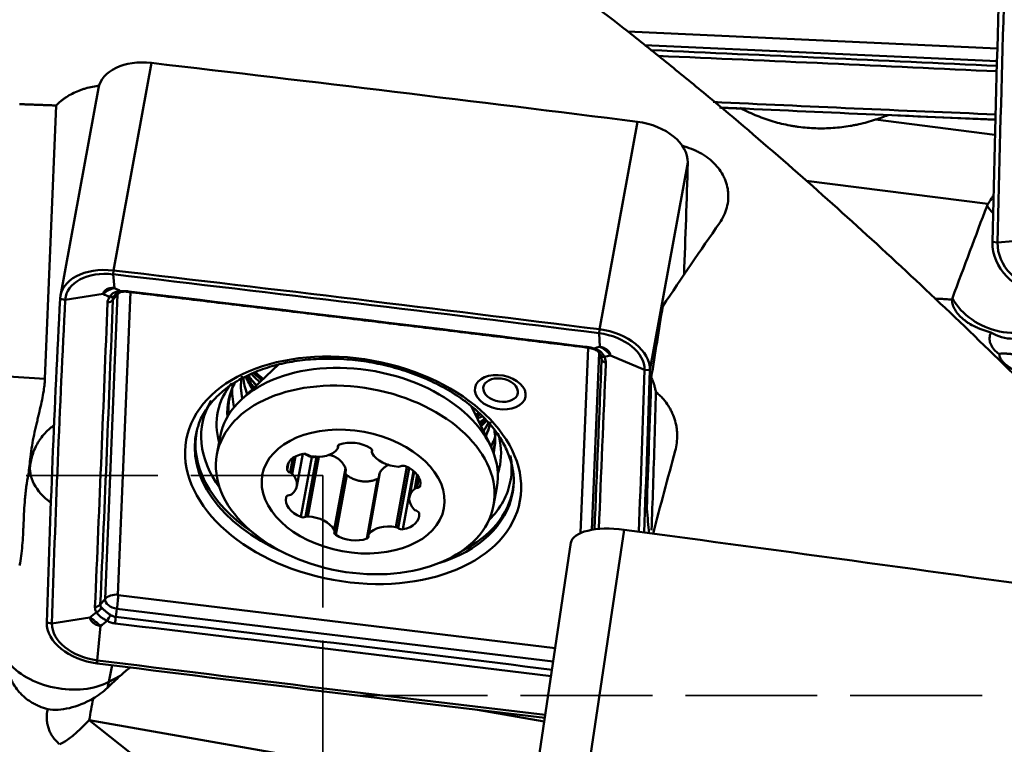
# Model space of a CAD drawing. Extents: x -35 to 122, y -51 to 80.
# Drawn here: x 18 to 41, y 10 to 26 of the extents above; entities that cross this region are included whole.
import ezdxf

# ---------------------------------------------------------------- set-up
doc = ezdxf.new("R2010")
doc.units = 0
doc.linetypes.add('DASH', pattern=[3.75, 3, -0.75])
doc.layers.add('1', color=4, linetype='Continuous', lineweight=50)
doc.layers.add('SK3', color=1, linetype='DASH', lineweight=35)

msp = doc.modelspace()

# ---------------------------------------------------------------- linework, layer by layer
at = {"layer": '1'}
for p, q in [((31.93, 26.1), (40.348, 25.718)), ((40.339, 25.426), (32.322, 25.789)), ((21.1, 25.388), (20.236, 20.669)), ((19.895, 24.812), (19.031, 20.093)), ((18.934, 24.42), (18.678, 18.208)), ((32.157, 24.05), (31.293, 19.33)), ((37.575, 24.098), (40.293, 23.754)), ((40.302, 24.092), (38.08, 24.193)), ((33.305, 23.121), (32.44, 18.402)), ((40.133, 22.181), (36, 22.705)), ((40.351, 21.304), (40.234, 21.319)), ((40.351, 21.304), (41.216, 21.376)), ((20.231, 20.581), (20.236, 20.669)), ((20.231, 20.581), (20.258, 20.269)), ((20.622, 20.175), (20.338, 13.293)), ((19.14, 20.002), (19.023, 20.026)), ((19.14, 20.002), (20.004, 20.135)), ((20.046, 13.197), (20.331, 20.123)), ((20.331, 20.123), (20.223, 20)), ((31.287, 19.242), (31.293, 19.33)), ((31.287, 19.242), (31.302, 18.932)), ((30.864, 14.699), (31.038, 18.913)), ((30.985, 18.921), (30.985, 18.921)), ((31.285, 18.796), (31.12, 14.771)), ((31.285, 18.796), (31.344, 18.653)), ((32.32, 18.406), (31.542, 18.738)), ((23.99, 18.528), (23.14, 17.725)), ((23.955, 18.521), (23.949, 18.489)), ((32.32, 18.406), (32.44, 18.402)), ((17.842, 18.254), (18.678, 18.208)), ((28.812, 16.686), (28.381, 17.574)), ((22.664, 16.886), (22.59, 16.482)), ((25.35, 16.693), (25.342, 16.65)), ((25.344, 16.628), (25.357, 16.7)), ((26.12, 16.582), (26.113, 16.546)), ((26.12, 16.577), (26.116, 16.556)), ((18.34, 16.239), (18.348, 16.43)), ((24.316, 16.403), (24.256, 16.074)), ((24.379, 16.442), (24.306, 16.044)), ((24.408, 15.76), (24.543, 16.497)), ((24.747, 16.425), (24.498, 15.064)), ((24.854, 16.433), (24.603, 15.065)), ((24.909, 16.432), (24.66, 15.076)), ((18.303, 16.033), (18.34, 16.239)), ((24.217, 16.291), (24.188, 16.136)), ((25.517, 16.169), (25.26, 14.768)), ((26.913, 16.204), (26.662, 14.834)), ((26.968, 16.175), (26.718, 14.809)), ((25.266, 14.736), (25.521, 16.125)), ((25.545, 16.015), (25.296, 14.655)), ((26.248, 15.93), (25.999, 14.569)), ((26.291, 16.049), (26.035, 14.655)), ((26.3, 16.074), (26.044, 14.673)), ((27.065, 16.108), (26.822, 14.783)), ((27.077, 16.098), (26.972, 15.523)), ((27.15, 16.021), (27.092, 15.707)), ((27.188, 15.959), (27.145, 15.724)), ((28.886, 15.329), (28.96, 15.732)), ((31.857, 14.773), (30.993, 8.986)), ((30.646, 14.479), (29.782, 8.691)), ((20.347, 13.286), (30.288, 12.083)), ((20.046, 13.197), (19.938, 13.074)), ((18.837, 12.639), (19.702, 12.779)), ((20.316, 12.978), (20.289, 12.79)), ((30.242, 11.777), (20.316, 12.978)), ((18.837, 12.639), (18.72, 12.662)), ((19.87, 11.803), (19.942, 12.585)), ((19.87, 11.803), (19.868, 11.733)), ((20.135, 11.315), (20.204, 11.691)), ((20.391, 11.451), (20.135, 11.315)), ((28.516, 10.677), (30.038, 10.41)), ((29.396, 8.739), (19.685, 10.443)), ((19.685, 10.443), (22.302, 8.368))]:
    msp.add_line(p, q, dxfattribs=at)
for centre, major_axis, ratio, start_param, end_param in [((832.643, -40.226), (-762.224, 242.931), 0.894207, 0.243267, 0.257223), ((832.642, -40.232), (-762.109, 242.894), 0.894207, 0.243267, 0.257223), ((21.076, 24.596), (1.18, -0.216), 0.656469, 1.670076, 3.141582), ((4.924, -502.935), (786.904, -144.162), 0.656469, 1.65612, 1.670076), ((57.857, 816.746), (-551.31, 579.539), 0.982242, 2.341938, 2.350051), ((57.859, 816.748), (-551.393, 579.626), 0.982242, 2.342125, 2.350048), ((36.286, 27.871), (2.757, -2.898), 0.982242, 5.845122, 5.921896), ((32.116, 23.259), (1.18, -0.216), 0.656469, 0.099279, 1.65612), ((-759.104, 115.371), (786.904, -144.162), 0.656469, 0.094454, 0.099279), ((41.277, 21.994), (-1.179, 0.084), 0.415576, 6.067276, 6.158722), ((36.13, 6.495), (-8.379, -25.178), 0.055077, 4.060434, 4.163004), ((41.337, 22.832), (-1.429, 0.455), 0.894207, 0.879358, 1.027573), ((35.421, 0), (-18.84, -37.599), 0.292181, 4.248535, 4.307989), ((41.423, 21.227), (-1.143, 0.364), 0.894207, 0.257223, 1.814063), ((41.421, 21.221), (-1.029, 0.328), 0.894207, 0.257223, 1.814063), ((20.211, 19.877), (-1.18, 0.216), 0.656469, 4.811668, 6.368509), ((20.21, 19.867), (-1.062, 0.195), 0.656469, 4.811668, 6.368509), ((4.059, -507.654), (-786.904, 144.162), 0.656469, 4.797712, 4.811668), ((4.057, -507.663), (-786.786, 144.14), 0.656469, 4.797712, 4.811668), ((20.583, 19.996), (0.3, -0.012), 0.751142, 2.155209, 2.59974), ((20.428, 20.386), (-0.01, 0.2), 0.468944, 2.7417, 3.152274), ((20.611, 20.379), (-0.024, -0.199), 0.066436, 5.931359, 6.27521), ((811.129, -79.588), (-786.904, 144.162), 0.656469, 0.085323, 0.099279), ((811.128, -79.598), (-786.786, 144.14), 0.656469, 0.085323, 0.099279), ((20.055, 20.084), (-0.2, 0.008), 0.753054, 1.829787, 2.597742), ((20.102, 20.213), (-0.165, 0.112), 0.60382, 2.217936, 3.013003), ((20.609, 20.089), (-0.276, 0.051), 0.656469, 6.163822, 6.375487), ((40.576, 19.883), (-1.267, 0.09), 0.415576, 6.162422, 6.22707), ((40.627, 20.606), (1.429, -0.455), 0.894207, 3.918381, 5.748032), ((32.803, 0), (-4.492, -37.999), 0.073151, 4.171266, 4.220748), ((31.252, 18.54), (-1.18, 0.216), 0.656469, 3.240872, 4.797712), ((31.25, 18.531), (-1.062, 0.195), 0.656469, 3.240872, 4.797712), ((40.962, 20.284), (-0.89, -0.924), 0.80242, 0.158288, 1.160744), ((31.009, 19.12), (-0.024, -0.199), 0.072621, 5.93155, 6.26347), ((31.194, 19.082), (-0.056, -0.192), 0.343711, 6.280418, 6.657683), ((25.812, 16.309), (-3.148, 0.577), 0.656469, 3.14161, 6.283104), ((31.502, 18.832), (-0.181, -0.085), 0.547279, 6.263942, 7.059008), ((31.535, 18.694), (-0.2, 0.009), 0.753254, 0.332071, 1.100026), ((-759.97, 110.643), (-786.786, 144.14), 0.656469, 3.233906, 3.240872), ((-759.969, 110.652), (-786.904, 144.162), 0.656469, 3.233885, 3.240872), ((25.986, 17.745), (-2.828, 0.518), 0.656469, 0.000017, 0.268623), ((25.986, 17.745), (2.829, -0.518), 0.656469, 3.159085, 3.410608), ((26.039, 18.038), (2.828, -0.518), 0.656469, 3.307918, 3.508685), ((26.137, 18.57), (-3.012, 0.552), 0.656469, 0.423641, 0.567467), ((26.15, 18.641), (-3.026, 0.554), 0.656469, 0.451326, 0.588477), ((26.261, 19.25), (-3.507, 0.642), 0.656469, 0.716006, 0.791895), ((26.297, 19.447), (-3.598, 0.659), 0.656469, 0.752036, 0.838429), ((26.31, 19.517), (-3.603, 0.66), 0.656469, 0.772652, 0.852174), ((29.045, 17.948), (0.392, -0.072), 0.656469, 1.663099, 6.283185), ((29.045, 17.948), (0.392, -0.072), 0.656469, 1.221507, 1.663096), ((29.045, 17.948), (0.392, -0.072), 0.656469, 0, 1.221508), ((37.719, 178.673), (-6.288, -189.137), 0.000881, 0.527613, 0.558056), ((25.82, 16.841), (3.213, -0.589), 0.656469, 2.800354, 3.450664), ((25.875, 17.141), (3.026, -0.554), 0.656469, 2.940548, 3.317343), ((25.962, 17.614), (3.003, -0.55), 0.656469, 3.200515, 3.440257), ((25.875, 17.141), (3.026, -0.554), 0.656469, 2.909721, 2.940548), ((25.764, 16.533), (3.507, -0.642), 0.656469, 2.898136, 3.754613), ((25.888, 17.213), (3.012, -0.552), 0.656469, 3.123349, 3.328633), ((26.31, 19.517), (-3.603, 0.66), 0.656469, 2.334515, 2.371036), ((26.297, 19.447), (-3.598, 0.659), 0.656469, 2.348554, 2.391358), ((26.15, 18.641), (-3.026, 0.554), 0.656469, 2.614019, 2.687944), ((25.715, 16.266), (3.603, -0.66), 0.656469, 3.095958, 4.368598), ((25.728, 16.336), (3.598, -0.659), 0.656469, 3.110783, 4.125321), ((25.715, 16.266), (3.603, -0.66), 0.656469, 3.044711, 3.095958), ((26.137, 18.57), (-3.012, 0.552), 0.656469, 2.636108, 2.714451), ((26.039, 18.038), (2.828, -0.518), 0.656469, 5.994667, 6.114047), ((25.986, 17.745), (-2.828, 0.518), 0.656469, 2.961263, 3.141511), ((25.986, 17.745), (2.829, -0.518), 0.656469, 6.102463, 6.265138), ((25.875, 17.141), (3.026, -0.554), 0.656469, 0.209424, 0.227684), ((25.962, 17.614), (3.003, -0.55), 0.656469, 6.072519, 6.242362), ((25.875, 17.141), (3.026, -0.554), 0.656469, 0, 0.209424), ((25.82, 16.841), (3.213, -0.589), 0.656469, 0, 0.332241), ((24.798, 16.835), (0.591, -0.108), 0.656469, 4.696024, 5.960554), ((25.434, 16.655), (0.0938, -0.0172), 0.656469, 2.295363, 3.495693), ((25.25, 16.645), (0.0938, -0.0172), 0.656469, 5.960554, 6.637286), ((25.719, 16.35), (0.591, -0.108), 0.656469, 1.030833, 2.295363), ((26.026, 16.584), (0.0938, -0.0172), 0.656469, 6.113687, 7.314018), ((25.888, 17.213), (3.012, -0.552), 0.656469, 6.223807, 6.270145), ((25.875, 17.141), (3.026, -0.554), 0.656469, 6.246191, 6.283185), ((25.888, 17.213), (3.012, -0.552), 0.656469, 6.270145, 6.283185), ((25.888, 17.213), (3.012, -0.552), 0.656469, 0, 0.015234), ((18.086, 15.984), (-0.362, -2.985), 0.069493, 1.595844, 1.729162), ((24.782, 16.107), (0.591, -0.108), 0.656469, 2.07803, 3.34256), ((24.593, 16.437), (0.0938, -0.0172), 0.656469, 0.877699, 2.07803), ((24.73, 16.51), (0.0938, -0.0172), 0.656469, 4.019292, 4.696024), ((26.207, 16.529), (0.0938, -0.0172), 0.656469, 2.972095, 3.648827), ((26.671, 16.608), (0.591, -0.108), 0.656469, 3.648827, 4.913357), ((25.764, 16.533), (3.507, -0.642), 0.656469, 0, 0.242116), ((32.157, 0), (-8.734, -37.993), 0.081201, 4.279859, 4.334291), ((19.823, 16.014), (-1.475, 0.27), 0.656469, 0.000026, 0.944671), ((24.283, 16.132), (0.0938, -0.0172), 0.656469, 3.34256, 4.542891), ((26.711, 16.27), (0.0938, -0.0172), 0.656469, 4.913357, 5.590088), ((26.841, 16.165), (0.0938, -0.0172), 0.656469, 1.248165, 2.448496), ((26.627, 15.884), (0.591, -0.108), 0.656469, 6.26682, 7.53135), ((25.82, 16.841), (3.213, -0.589), 0.656469, 6.185617, 6.283185), ((24.229, 16.016), (0.0938, -0.0172), 0.656469, 0.724566, 1.401298), ((23.817, 15.868), (0.591, -0.108), 0.656469, 5.743222, 7.007752), ((27.563, 15.414), (0.591, -0.108), 0.656469, 2.601629, 3.866159), ((27.167, 15.66), (0.0938, -0.0172), 0.656469, 1.924897, 2.601629), ((27.123, 15.788), (0.0938, -0.0172), 0.656469, 5.06649, 6.26682), ((25.764, 16.533), (3.507, -0.642), 0.656469, 5.85516, 6.283185), ((25.715, 16.266), (3.603, -0.66), 0.656469, 0, 0.035262), ((25.728, 16.336), (3.598, -0.659), 0.656469, 0, 0.033887), ((24.753, 15.398), (0.591, -0.108), 0.656469, 3.125228, 4.389758), ((24.256, 15.495), (0.0938, -0.0172), 0.656469, 1.924897, 3.125228), ((24.213, 15.622), (0.0938, -0.0172), 0.656469, 5.06649, 5.743222), ((25.715, 16.266), (3.603, -0.66), 0.656469, 5.382154, 6.283185), ((25.728, 16.336), (3.598, -0.659), 0.656469, 5.571141, 6.283185), ((27.151, 15.266), (0.0938, -0.0172), 0.656469, 3.866159, 4.542891), ((31.203, 20.271), (-1.18, 6.522), 0.06096, 3.676644, 3.823747), ((24.538, 15.117), (0.0938, -0.0172), 0.656469, 4.389758, 5.590088), ((24.668, 15.012), (0.0938, -0.0172), 0.656469, 1.771764, 2.448496), ((24.709, 14.674), (0.591, -0.108), 0.656469, 0.507234, 1.771764), ((26.597, 15.175), (0.591, -0.108), 0.656469, 5.219623, 6.484153), ((27.097, 15.151), (0.0938, -0.0172), 0.656469, 0.200968, 1.401298), ((26.582, 14.447), (0.591, -0.108), 0.656469, 1.554431, 2.818961), ((26.65, 14.772), (0.0938, -0.0172), 0.656469, 0.877699, 1.554431), ((26.787, 14.845), (0.0938, -0.0172), 0.656469, 4.019292, 5.219623), ((31.833, 14.301), (1.187, -0.177), 0.391874, 1.608861, 3.14157), ((25.354, 14.699), (0.0938, -0.0172), 0.656469, 2.972095, 4.172425), ((25.172, 14.753), (0.0938, -0.0172), 0.656469, 6.113687, 6.790419), ((25.66, 14.932), (0.591, -0.108), 0.656469, 4.172425, 5.436955), ((25.945, 14.627), (0.0938, -0.0172), 0.656469, 5.436955, 6.637286), ((26.129, 14.637), (0.0938, -0.0172), 0.656469, 2.818961, 3.495693), ((15.681, -299.559), (791.219, -118.203), 0.391874, 1.594905, 1.608861), ((20.298, 13.071), (0.3, -0.012), 0.751142, 1.465276, 2.59974), ((20.306, 13.064), (0.036, 0.298), 0.069529, 4.430479, 5.564943), ((20.347, 13.292), (0.00873, -0.0016), 0.656469, 3.233894, 4.80469), ((19.77, 13.159), (-0.2, 0.009), 0.74922, 1.833765, 2.60172), ((19.807, 13.043), (-0.16, -0.121), 0.749108, 1.307482, 2.102548), ((20.324, 13.164), (-0.276, 0.051), 0.656469, 0.092301, 1.663098), ((20.115, 12.793), (-0.099, -0.174), 0.141882, 1.100053, 1.89512), ((20.296, 12.733), (-0.023, -0.199), 0.068588, 4.430254, 5.198209), ((19.909, 12.524), (-1.18, 0.216), 0.656469, 0.099279, 1.65612), ((19.907, 12.514), (-1.062, 0.195), 0.656469, 0.099279, 1.65612), ((19.113, 12.142), (1.475, -0.27), 0.656469, 3.773238, 5.590088), ((47.102, 538.718), (-786.904, 144.162), 0.656469, 1.65612, 1.668973), ((47.1, 538.708), (-786.786, 144.14), 0.656469, 1.65612, 1.668985), ((20.921, 10.861), (-1.328, -1.208), 0.44171, 4.546221, 4.709615), ((19.113, 12.142), (-0.703, 1.325), 0.580302, 3.646056, 3.774898), ((19.448, 11.602), (-1.091, -0.675), 0.576848, 0.573097, 1.512412), ((19.782, 11.061), (0.259, 1.477), 0.008573, 4.282228, 4.627691), ((19.782, 11.061), (0.932, 1.175), 0.22062, 3.522796, 4.341004)]:
    msp.add_ellipse(centre, major_axis=major_axis, ratio=ratio, start_param=start_param, end_param=end_param, dxfattribs=at)
for centre, major_axis in [((25.689, 16.125), (-3.796, 0.695)), ((25.738, 15.905), (-3.148, 0.577)), ((29.037, 17.901), (-0.574, 0.105)), ((25.69, 15.641), (-2.066, 0.378))]:
    msp.add_ellipse(centre, major_axis=major_axis, ratio=0.656469, dxfattribs=at)
for points, knots in [([(69.495, -12.513), (68.883, -11.892), (68.271, -11.266), (67.048, -10.006), (66.437, -9.371), (65.521, -8.411), (65.215, -8.09), (64.758, -7.606), (64.605, -7.445), (64.3, -7.121), (64.148, -6.959), (63.387, -6.149), (62.782, -5.499), (60.973, -3.542), (59.778, -2.231), (57.398, 0.397), (56.214, 1.714), (53.848, 4.345), (52.666, 5.659), (50.888, 7.622), (50.295, 8.275), (49.551, 9.089), (49.402, 9.252), (49.104, 9.576), (48.955, 9.739), (48.507, 10.225), (48.21, 10.548), (46.723, 12.152), (45.541, 13.408), (43.181, 15.857), (42.003, 17.051), (39.641, 19.368), (38.458, 20.492), (36.074, 22.662), (34.874, 23.709), (33.509, 24.839), (33.358, 24.964), (33.054, 25.212), (32.598, 25.582), (32.142, 25.944), (31.23, 26.658), (30.622, 27.119), (28.797, 28.463), (27.578, 29.302), (25.127, 30.868), (23.894, 31.595), (21.408, 32.935), (20.154, 33.548), (18.567, 34.242), (18.09, 34.444), (17.61, 34.639), (17.29, 34.767), (17.13, 34.83), (16.327, 35.141), (15.683, 35.374), (14.392, 35.81), (13.745, 36.013), (12.448, 36.389), (11.797, 36.562), (11.144, 36.721)], [0, 0, 0, 0, 0.03125, 0.03125, 0.0625, 0.0625, 0.078125, 0.078125, 0.085938, 0.085938, 0.09375, 0.09375, 0.125, 0.125, 0.1875, 0.1875, 0.25, 0.25, 0.3125, 0.3125, 0.34375, 0.34375, 0.351563, 0.351563, 0.359375, 0.359375, 0.375, 0.375, 0.4375, 0.4375, 0.5, 0.5, 0.5625, 0.5625, 0.625, 0.625, 0.632813, 0.632813, 0.640625, 0.65625, 0.65625, 0.6875, 0.6875, 0.75, 0.75, 0.8125, 0.8125, 0.875, 0.875, 0.890625, 0.898438, 0.898438, 0.90625, 0.90625, 0.9375, 0.9375, 0.96875, 0.96875, 1, 1, 1, 1]), ([(19.926, 24.873), (19.871, 24.867), (19.761, 24.85), (19.655, 24.824), (19.575, 24.801), (19.549, 24.792), (19.497, 24.775), (19.471, 24.765), (19.395, 24.735), (19.298, 24.691), (19.208, 24.639), (19.144, 24.596), (19.123, 24.582), (19.081, 24.551), (19.061, 24.536), (19.003, 24.488), (18.967, 24.455), (18.934, 24.42)], [0, 0, 0, 0, 0.140247, 0.283539, 0.283539, 0.355185, 0.355185, 0.426831, 0.426831, 0.570124, 0.713416, 0.713416, 0.785062, 0.785062, 0.856708, 0.856708, 1, 1, 1, 1]), ([(34.522, 24.35), (34.639, 24.289), (34.758, 24.234), (35, 24.136), (35.123, 24.093), (35.374, 24.019), (35.501, 23.989), (35.663, 23.959), (35.695, 23.953), (35.761, 23.943), (35.858, 23.928), (35.956, 23.918), (36.152, 23.902), (36.413, 23.894), (36.674, 23.912), (36.87, 23.936), (36.935, 23.945), (37.033, 23.962), (37.065, 23.968), (37.13, 23.98), (37.162, 23.987), (37.323, 24.023), (37.45, 24.058), (37.575, 24.098)], [0, 0, 0, 0, 0.125, 0.125, 0.25, 0.25, 0.375, 0.375, 0.40625, 0.40625, 0.4375, 0.5, 0.5, 0.625, 0.75, 0.75, 0.8125, 0.8125, 0.84375, 0.84375, 0.875, 0.875, 1, 1, 1, 1]), ([(34.025, 21.745), (34.063, 21.8), (34.097, 21.858), (34.153, 21.978), (34.175, 22.039), (34.208, 22.163), (34.219, 22.225), (34.224, 22.305), (34.225, 22.32), (34.226, 22.352), (34.226, 22.4), (34.222, 22.447), (34.211, 22.541), (34.197, 22.602), (34.172, 22.678), (34.167, 22.693), (34.156, 22.723), (34.15, 22.738), (34.131, 22.783), (34.116, 22.812), (34.07, 22.898), (34.033, 22.953), (33.971, 23.031), (33.948, 23.057), (33.913, 23.094), (33.901, 23.107), (33.876, 23.131), (33.863, 23.143), (33.799, 23.201), (33.743, 23.243), (33.653, 23.302), (33.622, 23.321), (33.574, 23.348), (33.558, 23.356), (33.525, 23.373), (33.508, 23.381), (33.424, 23.421), (33.354, 23.448), (33.249, 23.481), (33.215, 23.49), (33.181, 23.499)], [0, 0, 0, 0, 0.087292, 0.087292, 0.174585, 0.174585, 0.261877, 0.261877, 0.2837, 0.2837, 0.305523, 0.34917, 0.34917, 0.436462, 0.436462, 0.458285, 0.458285, 0.480108, 0.480108, 0.523755, 0.523755, 0.611047, 0.611047, 0.654693, 0.654693, 0.676516, 0.676516, 0.698339, 0.698339, 0.785632, 0.785632, 0.829278, 0.829278, 0.851101, 0.851101, 0.872924, 0.872924, 0.960217, 0.960217, 1, 1, 1, 1]), ([(40.133, 22.181), (40.155, 22.216), (40.18, 22.257), (40.218, 22.316), (40.226, 22.328), (40.242, 22.353), (40.251, 22.367), (40.26, 22.381), (40.261, 22.382)], [0, 0, 0, 0, 0.656169, 0.656169, 0.820211, 0.820211, 0.984253, 1, 1, 1, 1]), ([(20.004, 20.135), (20.005, 20.138), (20.005, 20.14), (20.006, 20.145), (20.008, 20.153), (20.011, 20.161), (20.017, 20.176), (20.023, 20.186), (20.036, 20.204), (20.044, 20.212), (20.058, 20.224), (20.063, 20.227), (20.074, 20.234), (20.079, 20.237), (20.097, 20.247), (20.109, 20.252), (20.129, 20.259), (20.136, 20.26), (20.15, 20.264), (20.158, 20.265), (20.18, 20.269), (20.195, 20.27), (20.218, 20.271), (20.226, 20.271), (20.238, 20.271), (20.242, 20.27), (20.25, 20.27), (20.254, 20.27), (20.258, 20.269)], [0, 0, 0, 0, 0.03125, 0.03125, 0.0625, 0.125, 0.125, 0.25, 0.25, 0.375, 0.375, 0.4375, 0.4375, 0.5, 0.5, 0.625, 0.625, 0.6875, 0.6875, 0.75, 0.75, 0.875, 0.875, 0.9375, 0.9375, 0.96875, 0.96875, 1, 1, 1, 1]), ([(20.258, 20.269), (20.247, 20.267), (20.236, 20.265), (20.214, 20.259), (20.203, 20.256), (20.17, 20.244), (20.148, 20.234), (20.105, 20.212), (20.084, 20.199), (20.054, 20.177), (20.044, 20.169), (20.024, 20.152), (20.014, 20.144), (20.004, 20.135)], [0, 0, 0, 0, 0.125, 0.125, 0.25, 0.25, 0.5, 0.5, 0.75, 0.75, 0.875, 0.875, 1, 1, 1, 1]), ([(20.147, 20.065), (20.159, 20.086), (20.173, 20.105), (20.199, 20.129), (20.208, 20.137), (20.223, 20.148), (20.228, 20.151), (20.238, 20.158), (20.244, 20.161), (20.271, 20.175), (20.295, 20.184), (20.333, 20.193), (20.346, 20.195), (20.373, 20.199), (20.387, 20.2), (20.401, 20.2)], [0, 0, 0, 0, 0.25, 0.25, 0.375, 0.375, 0.4375, 0.4375, 0.5, 0.5, 0.75, 0.75, 0.875, 0.875, 1, 1, 1, 1]), ([(20.267, 20.098), (20.27, 20.104), (20.291, 20.136), (20.341, 20.172), (20.41, 20.183), (20.44, 20.184)], [0, 0, 0, 0, 0.106902, 0.657839, 1, 1, 1, 1]), ([(20.401, 20.2), (20.429, 20.201), (20.459, 20.202), (20.52, 20.199), (20.552, 20.197), (20.584, 20.193)], [0, 0, 0, 0, 0.5, 0.5, 1, 1, 1, 1]), ([(20.439, 20.185), (20.452, 20.186), (20.495, 20.188), (20.549, 20.186), (20.585, 20.18), (20.587, 20.18)], [0, 0, 0, 0, 0.305447, 0.974451, 1, 1, 1, 1]), ([(20.101, 19.937), (20.102, 19.958), (20.106, 19.979), (20.122, 20.022), (20.133, 20.044), (20.147, 20.065)], [0, 0, 0, 0, 0.5, 0.5, 1, 1, 1, 1]), ([(20.257, 20.089), (20.247, 20.074), (20.238, 20.058), (20.227, 20.029), (20.224, 20.014), (20.223, 20)], [0, 0, 0, 0, 0.5, 0.5, 1, 1, 1, 1]), ([(38.925, 20.026), (38.958, 20.026), (38.99, 20.026), (39.071, 20.023), (39.12, 20.02), (39.193, 20.014), (39.217, 20.012), (39.265, 20.007), (39.289, 20.005), (39.313, 20.002)], [0, 0, 0, 0, 0.252895, 0.252895, 0.626447, 0.626447, 0.813224, 0.813224, 1, 1, 1, 1]), ([(39.313, 20.002), (39.316, 19.962), (39.323, 19.923), (39.341, 19.865), (39.348, 19.846), (39.36, 19.818), (39.365, 19.808), (39.374, 19.79), (39.379, 19.78), (39.406, 19.734), (39.431, 19.699), (39.492, 19.63), (39.526, 19.596), (39.575, 19.556), (39.585, 19.548), (39.606, 19.532), (39.638, 19.508), (39.672, 19.485), (39.742, 19.441), (39.793, 19.413), (39.86, 19.381), (39.874, 19.375), (39.902, 19.362), (39.916, 19.356), (39.959, 19.338), (39.988, 19.327), (40.076, 19.295), (40.137, 19.276), (40.2, 19.26)], [0, 0, 0, 0, 0.125, 0.125, 0.1875, 0.1875, 0.21875, 0.21875, 0.25, 0.25, 0.375, 0.375, 0.5, 0.5, 0.53125, 0.53125, 0.5625, 0.625, 0.625, 0.75, 0.75, 0.78125, 0.78125, 0.8125, 0.8125, 0.875, 0.875, 1, 1, 1, 1]), ([(40.397, 18.762), (40.371, 18.781), (40.346, 18.801), (40.313, 18.831), (40.302, 18.841), (40.282, 18.862), (40.273, 18.872), (40.247, 18.903), (40.232, 18.923), (40.214, 18.954), (40.208, 18.965), (40.198, 18.986), (40.193, 18.996), (40.174, 19.048), (40.167, 19.09), (40.171, 19.154), (40.174, 19.175), (40.184, 19.217), (40.191, 19.238), (40.2, 19.26)], [0, 0, 0, 0, 0.125, 0.125, 0.1875, 0.1875, 0.25, 0.25, 0.375, 0.375, 0.4375, 0.4375, 0.5, 0.5, 0.75, 0.75, 0.875, 0.875, 1, 1, 1, 1]), ([(30.981, 18.934), (31.013, 18.93), (31.045, 18.925), (31.106, 18.912), (31.137, 18.905), (31.166, 18.896)], [0, 0, 0, 0, 0.5, 0.5, 1, 1, 1, 1]), ([(30.985, 18.92), (31, 18.919), (31.051, 18.912), (31.107, 18.901), (31.137, 18.89), (31.138, 18.89)], [0, 0, 0, 0, 0.290549, 0.981513, 1, 1, 1, 1]), ([(31.137, 18.889), (31.146, 18.887), (31.194, 18.874), (31.263, 18.831), (31.314, 18.774), (31.324, 18.737), (31.325, 18.729)], [0, 0, 0, 0, 0.088727, 0.465752, 0.885029, 1, 1, 1, 1]), ([(31.166, 18.896), (31.195, 18.889), (31.221, 18.879), (31.259, 18.861), (31.271, 18.855), (31.289, 18.844), (31.294, 18.84), (31.306, 18.832), (31.311, 18.828), (31.337, 18.807), (31.355, 18.788), (31.377, 18.758), (31.384, 18.747), (31.396, 18.725), (31.401, 18.714), (31.406, 18.702)], [0, 0, 0, 0, 0.25, 0.25, 0.375, 0.375, 0.4375, 0.4375, 0.5, 0.5, 0.75, 0.75, 0.875, 0.875, 1, 1, 1, 1]), ([(31.542, 18.738), (31.534, 18.749), (31.525, 18.76), (31.508, 18.781), (31.499, 18.791), (31.472, 18.82), (31.453, 18.838), (31.412, 18.871), (31.391, 18.885), (31.358, 18.905), (31.347, 18.911), (31.325, 18.922), (31.313, 18.927), (31.302, 18.932)], [0, 0, 0, 0, 0.125, 0.125, 0.25, 0.25, 0.5, 0.5, 0.75, 0.75, 0.875, 0.875, 1, 1, 1, 1]), ([(31.302, 18.932), (31.306, 18.931), (31.31, 18.931), (31.318, 18.929), (31.33, 18.927), (31.341, 18.924), (31.364, 18.918), (31.379, 18.913), (31.408, 18.901), (31.422, 18.894), (31.441, 18.883), (31.447, 18.879), (31.459, 18.871), (31.465, 18.867), (31.482, 18.853), (31.491, 18.844), (31.504, 18.829), (31.508, 18.824), (31.516, 18.814), (31.519, 18.808), (31.528, 18.793), (31.533, 18.782), (31.538, 18.765), (31.539, 18.76), (31.541, 18.752), (31.541, 18.749), (31.541, 18.743), (31.542, 18.741), (31.542, 18.738)], [0, 0, 0, 0, 0.03125, 0.03125, 0.0625, 0.125, 0.125, 0.25, 0.25, 0.375, 0.375, 0.4375, 0.4375, 0.5, 0.5, 0.625, 0.625, 0.6875, 0.6875, 0.75, 0.75, 0.875, 0.875, 0.9375, 0.9375, 0.96875, 0.96875, 1, 1, 1, 1]), ([(22.169, 17.143), (22.169, 17.145), (22.194, 17.253), (22.307, 17.455), (22.514, 17.738), (22.793, 17.991), (23.129, 18.21), (23.516, 18.39), (23.947, 18.528), (24.414, 18.621), (24.907, 18.666), (25.417, 18.664), (25.933, 18.613), (26.445, 18.514), (26.942, 18.37), (27.414, 18.183), (27.851, 17.958), (28.244, 17.7), (28.586, 17.414), (28.871, 17.108), (29.092, 16.786), (29.248, 16.457), (29.332, 16.127), (29.355, 15.87), (29.331, 15.728), (29.323, 15.692)], [0, 0, 0, 0, 0.00084, 0.04934, 0.097407, 0.144835, 0.19177, 0.238435, 0.284993, 0.331527, 0.378072, 0.424645, 0.471243, 0.517853, 0.564455, 0.611025, 0.657544, 0.704001, 0.750395, 0.796749, 0.843108, 0.889582, 0.936361, 0.98369, 1, 1, 1, 1]), ([(31.344, 18.653), (31.344, 18.668), (31.343, 18.683), (31.335, 18.715), (31.329, 18.732), (31.321, 18.749)], [0, 0, 0, 0, 0.5, 0.5, 1, 1, 1, 1]), ([(31.406, 18.702), (31.417, 18.678), (31.426, 18.654), (31.437, 18.608), (31.439, 18.585), (31.438, 18.564)], [0, 0, 0, 0, 0.5, 0.5, 1, 1, 1, 1]), ([(40.397, 18.762), (40.392, 18.765), (40.39, 18.768), (40.394, 18.772), (40.397, 18.773), (40.404, 18.775), (40.408, 18.776), (40.425, 18.778), (40.44, 18.779), (40.465, 18.779), (40.47, 18.779), (40.48, 18.779), (40.486, 18.779), (40.504, 18.779), (40.517, 18.778), (40.557, 18.777), (40.588, 18.775), (40.631, 18.771), (40.64, 18.771), (40.658, 18.769), (40.685, 18.767), (40.733, 18.762), (40.774, 18.757), (40.805, 18.754), (40.816, 18.752), (40.838, 18.75), (40.848, 18.748), (40.903, 18.741), (40.948, 18.735), (40.994, 18.729)], [0, 0, 0, 0, 0.125, 0.125, 0.1875, 0.1875, 0.25, 0.25, 0.375, 0.375, 0.40625, 0.40625, 0.4375, 0.4375, 0.5, 0.5, 0.625, 0.625, 0.65625, 0.65625, 0.6875, 0.75, 0.8125, 0.8125, 0.84375, 0.84375, 0.875, 0.875, 1, 1, 1, 1]), ([(40.397, 18.762), (40.396, 18.755), (40.396, 18.749), (40.397, 18.736), (40.398, 18.73), (40.402, 18.71), (40.41, 18.684), (40.424, 18.657), (40.437, 18.636), (40.442, 18.629), (40.452, 18.616), (40.457, 18.609), (40.486, 18.575), (40.515, 18.547), (40.557, 18.513), (40.566, 18.506), (40.584, 18.493), (40.612, 18.472), (40.662, 18.439), (40.706, 18.414), (40.74, 18.395), (40.752, 18.389), (40.776, 18.377), (40.788, 18.371), (40.849, 18.341), (40.899, 18.32), (40.966, 18.295), (40.979, 18.29), (41.006, 18.281), (41.046, 18.268), (41.114, 18.249), (41.168, 18.237), (41.209, 18.229), (41.223, 18.226), (41.25, 18.222), (41.263, 18.22), (41.277, 18.218)], [0, 0, 0, 0, 0.03125, 0.03125, 0.0625, 0.0625, 0.125, 0.1875, 0.1875, 0.21875, 0.21875, 0.25, 0.25, 0.375, 0.375, 0.40625, 0.40625, 0.4375, 0.5, 0.5625, 0.5625, 0.59375, 0.59375, 0.625, 0.625, 0.75, 0.75, 0.78125, 0.78125, 0.8125, 0.875, 0.9375, 0.9375, 0.96875, 0.96875, 1, 1, 1, 1]), ([(18.678, 18.208), (18.677, 18.179), (18.675, 18.149), (18.67, 18.088), (18.667, 18.057), (18.655, 17.962), (18.645, 17.896), (18.62, 17.762), (18.606, 17.693), (18.574, 17.551), (18.557, 17.478), (18.53, 17.365), (18.521, 17.327), (18.503, 17.249), (18.494, 17.211), (18.466, 17.093), (18.448, 17.013), (18.414, 16.852), (18.398, 16.769), (18.37, 16.602), (18.358, 16.517), (18.348, 16.43)], [0, 0, 0, 0, 0.0625, 0.0625, 0.125, 0.125, 0.25, 0.25, 0.375, 0.375, 0.5, 0.5, 0.5625, 0.5625, 0.625, 0.625, 0.75, 0.75, 0.875, 0.875, 1, 1, 1, 1]), ([(23.467, 18.075), (23.445, 18.098), (23.382, 18.166), (23.335, 18.233), (23.307, 18.277)], [0, 0, 0, 0, 0.323372, 1, 1, 1, 1]), ([(32.578, 17.906), (32.573, 17.934), (32.567, 17.961), (32.553, 18.016), (32.545, 18.043), (32.519, 18.124), (32.498, 18.176), (32.473, 18.228)], [0, 0, 0, 0, 0.25, 0.25, 0.5, 0.5, 1, 1, 1, 1]), ([(32.578, 17.906), (32.568, 17.549), (32.558, 17.19), (32.537, 16.467), (32.526, 16.105), (32.503, 15.416), (32.491, 15.091), (32.478, 14.765)], [0, 0, 0, 0, 0.346403, 0.346403, 0.692806, 0.692806, 1, 1, 1, 1]), ([(33.017, 16.57), (33.033, 16.63), (33.057, 16.751), (33.063, 16.873), (33.062, 16.964), (33.06, 16.995), (33.056, 17.041), (33.054, 17.056), (33.05, 17.087), (33.048, 17.102), (33.035, 17.177), (33.021, 17.237), (32.983, 17.353), (32.96, 17.41), (32.918, 17.494), (32.904, 17.521), (32.872, 17.575), (32.855, 17.602), (32.801, 17.679), (32.762, 17.728), (32.697, 17.798), (32.675, 17.82), (32.627, 17.864), (32.603, 17.886), (32.578, 17.906)], [0, 0, 0, 0, 0.125, 0.25, 0.25, 0.3125, 0.3125, 0.34375, 0.34375, 0.375, 0.375, 0.5, 0.5, 0.625, 0.625, 0.6875, 0.6875, 0.75, 0.75, 0.875, 0.875, 0.9375, 0.9375, 1, 1, 1, 1]), ([(18.362, 16.347), (18.368, 16.376), (18.375, 16.403), (18.39, 16.458), (18.398, 16.484), (18.425, 16.563), (18.447, 16.614), (18.483, 16.687), (18.496, 16.712), (18.523, 16.759), (18.538, 16.783), (18.583, 16.852), (18.617, 16.895), (18.688, 16.978), (18.726, 17.017), (18.788, 17.073), (18.81, 17.091), (18.853, 17.126), (18.875, 17.142), (18.897, 17.158)], [0, 0, 0, 0, 0.083542, 0.083542, 0.167084, 0.167084, 0.334169, 0.334169, 0.417711, 0.417711, 0.501253, 0.501253, 0.668338, 0.668338, 0.835422, 0.835422, 0.918964, 0.918964, 1, 1, 1, 1]), ([(28.904, 17.021), (28.908, 17), (28.931, 16.885), (28.927, 16.761), (28.897, 16.66), (28.893, 16.646)], [0, 0, 0, 0, 0.155344, 0.879271, 1, 1, 1, 1]), ([(24.588, 16.498), (24.588, 16.497), (24.589, 16.497), (24.601, 16.489), (24.613, 16.482), (24.638, 16.468), (24.651, 16.462), (24.69, 16.444), (24.718, 16.434), (24.747, 16.425)], [0, 0, 0, 0, 0.012468, 0.012468, 0.259351, 0.259351, 0.506234, 0.506234, 1, 1, 1, 1]), ([(24.747, 16.425), (24.756, 16.423), (24.766, 16.421), (24.78, 16.421), (24.785, 16.421), (24.795, 16.422), (24.8, 16.423), (24.81, 16.425), (24.815, 16.427), (24.824, 16.43), (24.828, 16.432), (24.837, 16.436), (24.841, 16.439), (24.849, 16.444), (24.853, 16.447), (24.857, 16.45)], [0, 0, 0, 0, 0.25, 0.25, 0.375, 0.375, 0.5, 0.5, 0.625, 0.625, 0.75, 0.75, 0.875, 0.875, 1, 1, 1, 1]), ([(25.517, 16.169), (25.506, 16.196), (25.493, 16.222), (25.463, 16.271), (25.446, 16.295), (25.407, 16.339), (25.385, 16.359), (25.338, 16.396), (25.313, 16.412), (25.258, 16.44), (25.229, 16.452), (25.185, 16.465), (25.17, 16.469), (25.146, 16.474), (25.138, 16.476), (25.129, 16.477)], [0, 0, 0, 0, 0.173239, 0.173239, 0.346478, 0.346478, 0.519716, 0.519716, 0.692955, 0.692955, 0.866194, 0.866194, 0.952813, 0.952813, 1, 1, 1, 1]), ([(18.34, 16.239), (18.343, 16.255), (18.346, 16.272), (18.354, 16.308), (18.358, 16.328), (18.362, 16.347)], [0, 0, 0, 0, 0.5, 0.5, 1, 1, 1, 1]), ([(25.521, 16.125), (25.522, 16.13), (25.522, 16.135), (25.522, 16.15), (25.52, 16.16), (25.517, 16.169)], [0, 0, 0, 0, 0.33156, 0.33156, 1, 1, 1, 1]), ([(26.508, 16.253), (26.499, 16.25), (26.491, 16.246), (26.47, 16.236), (26.457, 16.229), (26.433, 16.214), (26.422, 16.206), (26.388, 16.181), (26.368, 16.162), (26.331, 16.12), (26.315, 16.098), (26.3, 16.074)], [0, 0, 0, 0, 0.099741, 0.099741, 0.249785, 0.249785, 0.399828, 0.399828, 0.699914, 0.699914, 1, 1, 1, 1]), ([(18.303, 16.033), (18.283, 15.94), (18.267, 15.846), (18.248, 15.704), (18.242, 15.657), (18.232, 15.562), (18.228, 15.515), (18.216, 15.376), (18.21, 15.283), (18.2, 15.101), (18.197, 15.011), (18.191, 14.878), (18.189, 14.834), (18.185, 14.768), (18.184, 14.746), (18.182, 14.703), (18.181, 14.681), (18.175, 14.575), (18.169, 14.492), (18.156, 14.331), (18.147, 14.253), (18.127, 14.103), (18.116, 14.03), (18.102, 13.961)], [0, 0, 0, 0, 0.125, 0.125, 0.1875, 0.1875, 0.25, 0.25, 0.375, 0.375, 0.5, 0.5, 0.5625, 0.5625, 0.59375, 0.59375, 0.625, 0.625, 0.75, 0.75, 0.875, 0.875, 1, 1, 1, 1]), ([(25.512, 16.078), (25.512, 16.076), (25.512, 16.074), (25.512, 16.068), (25.513, 16.064), (25.516, 16.056), (25.517, 16.052), (25.521, 16.043), (25.523, 16.039), (25.531, 16.028), (25.537, 16.021), (25.545, 16.015)], [0, 0, 0, 0, 0.070695, 0.070695, 0.256556, 0.256556, 0.442417, 0.442417, 0.628278, 0.628278, 1, 1, 1, 1]), ([(25.545, 16.015), (25.569, 15.997), (25.62, 15.962), (25.676, 15.935), (25.721, 15.917), (25.736, 15.912), (25.766, 15.902), (25.781, 15.897), (25.827, 15.885), (25.858, 15.88), (25.905, 15.874), (25.921, 15.872), (25.953, 15.871), (25.968, 15.87), (26.015, 15.871), (26.046, 15.873), (26.092, 15.88), (26.107, 15.883), (26.137, 15.89), (26.151, 15.894), (26.194, 15.907), (26.222, 15.918), (26.248, 15.93)], [0, 0, 0, 0, 0.125, 0.25, 0.25, 0.3125, 0.3125, 0.375, 0.375, 0.5, 0.5, 0.5625, 0.5625, 0.625, 0.625, 0.75, 0.75, 0.8125, 0.8125, 0.875, 0.875, 1, 1, 1, 1]), ([(26.248, 15.93), (26.257, 15.934), (26.264, 15.939), (26.271, 15.946), (26.272, 15.947), (26.272, 15.948)], [0, 0, 0, 0, 0.882951, 0.882951, 1, 1, 1, 1]), ([(19.853, 12.896), (19.84, 12.913), (19.83, 12.931), (19.818, 12.97), (19.815, 12.991), (19.816, 13.012)], [0, 0, 0, 0, 0.5, 0.5, 1, 1, 1, 1]), ([(19.938, 13.074), (19.938, 13.06), (19.94, 13.046), (19.949, 13.022), (19.956, 13.011), (19.966, 13.001)], [0, 0, 0, 0, 0.5, 0.5, 1, 1, 1, 1]), ([(19.966, 13.001), (19.971, 12.995), (19.977, 12.989), (19.991, 12.976), (19.997, 12.97), (20.019, 12.95), (20.036, 12.937), (20.062, 12.915), (20.071, 12.908), (20.09, 12.893), (20.099, 12.886), (20.129, 12.864), (20.149, 12.849), (20.17, 12.835)], [0, 0, 0, 0, 0.125, 0.125, 0.25, 0.25, 0.5, 0.5, 0.625, 0.625, 0.75, 0.75, 1, 1, 1, 1]), ([(19.702, 12.779), (19.711, 12.773), (19.72, 12.767), (19.739, 12.754), (19.748, 12.747), (19.777, 12.725), (19.797, 12.71), (19.837, 12.677), (19.858, 12.66), (19.889, 12.633), (19.9, 12.623), (19.921, 12.605), (19.931, 12.595), (19.942, 12.585)], [0, 0, 0, 0, 0.125, 0.125, 0.25, 0.25, 0.5, 0.5, 0.75, 0.75, 0.875, 0.875, 1, 1, 1, 1]), ([(19.942, 12.585), (19.938, 12.586), (19.934, 12.587), (19.926, 12.588), (19.914, 12.591), (19.903, 12.594), (19.88, 12.601), (19.865, 12.606), (19.836, 12.618), (19.822, 12.625), (19.803, 12.637), (19.797, 12.641), (19.785, 12.649), (19.779, 12.653), (19.763, 12.667), (19.753, 12.676), (19.74, 12.691), (19.736, 12.696), (19.728, 12.706), (19.725, 12.711), (19.716, 12.726), (19.711, 12.737), (19.706, 12.753), (19.705, 12.758), (19.703, 12.766), (19.703, 12.769), (19.702, 12.774), (19.702, 12.777), (19.702, 12.779)], [0, 0, 0, 0, 0.03125, 0.03125, 0.0625, 0.125, 0.125, 0.25, 0.25, 0.375, 0.375, 0.4375, 0.4375, 0.5, 0.5, 0.625, 0.625, 0.6875, 0.6875, 0.75, 0.75, 0.875, 0.875, 0.9375, 0.9375, 0.96875, 0.96875, 1, 1, 1, 1]), ([(20.092, 12.702), (20.065, 12.715), (20.039, 12.729), (20.002, 12.752), (19.99, 12.76), (19.973, 12.772), (19.967, 12.776), (19.956, 12.785), (19.951, 12.789), (19.925, 12.81), (19.907, 12.827), (19.884, 12.852), (19.876, 12.861), (19.863, 12.879), (19.858, 12.887), (19.853, 12.896)], [0, 0, 0, 0, 0.25, 0.25, 0.375, 0.375, 0.4375, 0.4375, 0.5, 0.5, 0.75, 0.75, 0.875, 0.875, 1, 1, 1, 1]), ([(20.17, 12.835), (20.188, 12.823), (20.207, 12.813), (20.247, 12.798), (20.268, 12.793), (20.289, 12.79)], [0, 0, 0, 0, 0.5, 0.5, 1, 1, 1, 1]), ([(20.273, 12.642), (20.241, 12.646), (20.21, 12.653), (20.15, 12.673), (20.12, 12.686), (20.092, 12.702)], [0, 0, 0, 0, 0.5, 0.5, 1, 1, 1, 1]), ([(18.742, 10.693), (18.675, 10.711), (18.611, 10.733), (18.517, 10.773), (18.486, 10.787), (18.44, 10.811), (18.425, 10.819), (18.396, 10.836), (18.381, 10.844), (18.31, 10.888), (18.257, 10.927), (18.182, 10.991), (18.158, 11.013), (18.124, 11.048), (18.113, 11.059), (18.091, 11.083), (18.08, 11.095), (18.029, 11.157), (17.993, 11.208), (17.947, 11.288), (17.925, 11.329), (17.906, 11.371), (17.894, 11.4), (17.889, 11.414), (17.862, 11.487), (17.847, 11.545), (17.825, 11.665), (17.819, 11.726), (17.818, 11.788)], [0, 0, 0, 0, 0.125, 0.125, 0.1875, 0.1875, 0.21875, 0.21875, 0.25, 0.25, 0.375, 0.375, 0.4375, 0.4375, 0.46875, 0.46875, 0.5, 0.5, 0.625, 0.625, 0.6875, 0.71875, 0.71875, 0.75, 0.75, 0.875, 0.875, 1, 1, 1, 1]), ([(20.1, 11.179), (20.05, 11.132), (19.998, 11.088), (19.889, 11.006), (19.832, 10.968), (19.772, 10.934)], [0, 0, 0, 0, 0.5, 0.5, 1, 1, 1, 1]), ([(18.742, 10.693), (18.726, 10.622), (18.719, 10.551), (18.722, 10.445), (18.725, 10.409), (18.734, 10.355), (18.737, 10.338), (18.746, 10.303), (18.751, 10.285), (18.767, 10.233), (18.781, 10.199), (18.805, 10.149), (18.814, 10.132), (18.833, 10.1), (18.843, 10.083), (18.876, 10.036), (18.9, 10.006), (18.953, 9.948), (18.982, 9.92), (19.013, 9.894)], [0, 0, 0, 0, 0.25, 0.25, 0.375, 0.375, 0.4375, 0.4375, 0.5, 0.5, 0.625, 0.625, 0.6875, 0.6875, 0.75, 0.75, 0.875, 0.875, 1, 1, 1, 1])]:
    msp.add_open_spline(points, degree=3, knots=knots, dxfattribs=at)
for points, degree in [([(32.463, 25.678), (35.094, 25.562), (37.725, 25.443), (40.355, 25.32)], 3), ([(40.351, 25.197), (37.777, 25.318), (35.202, 25.435), (32.626, 25.548)], 3), ([(34.522, 24.35), (34.367, 24.357), (34.212, 24.363), (34.057, 24.369)], 3), ([(34.522, 24.35), (34.512, 24.358), (34.502, 24.365), (34.492, 24.373)], 3), ([(20.258, 20.269), (20.306, 20.246), (20.353, 20.223), (20.401, 20.2)], 3), ([(20.584, 20.193), (24.051, 19.778), (27.517, 19.358), (30.981, 18.934)], 3), ([(20.587, 20.179), (25.788, 19.56), (30.984, 18.919)], 2), ([(20.223, 20), (20.135, 17.699), (20.04, 15.39), (19.938, 13.074)], 3), ([(20.147, 20.065), (20.1, 20.089), (20.052, 20.112), (20.004, 20.135)], 3), ([(20.288, 20.126), (20.277, 20.114), (20.267, 20.102), (20.257, 20.089)], 3), ([(19.816, 13.012), (19.917, 15.328), (20.012, 17.636), (20.101, 19.937)], 3), ([(31.166, 18.896), (31.211, 18.908), (31.257, 18.92), (31.302, 18.932)], 3), ([(31.181, 14.769), (31.234, 16.067), (31.288, 17.361), (31.344, 18.653)], 3), ([(31.542, 18.738), (31.497, 18.726), (31.451, 18.714), (31.406, 18.702)], 3), ([(31.438, 18.564), (31.385, 17.307), (31.332, 16.047), (31.28, 14.785)], 3), ([(23.643, 18.201), (23.587, 18.247), (23.534, 18.293), (23.482, 18.34)], 3), ([(22.891, 17.799), (22.905, 17.95), (22.996, 18.089)], 2), ([(28.561, 17.424), (28.532, 17.412), (28.503, 17.4), (28.474, 17.389)], 3), ([(28.685, 17.3), (28.646, 17.272), (28.604, 17.244), (28.558, 17.216)], 3), ([(26.3, 16.074), (26.296, 16.066), (26.292, 16.058), (26.291, 16.049)], 3), ([(19.702, 12.779), (19.752, 12.818), (19.802, 12.857), (19.853, 12.896)], 3), ([(20.289, 12.79), (23.599, 12.4), (26.908, 12), (30.215, 11.59)], 3), ([(20.092, 12.702), (20.042, 12.663), (19.992, 12.624), (19.942, 12.585)], 3), ([(30.192, 11.442), (26.887, 11.853), (23.581, 12.252), (20.273, 12.642)], 3), ([(20.391, 11.451), (20.295, 11.363), (20.198, 11.272), (20.1, 11.179)], 3)]:
    msp.add_open_spline(points, degree=degree, dxfattribs=at)
msp.add_rational_spline([(18.934, 24.42), (18.516, 24.436), (18.097, 24.451)], [0.500000095525, 0.499999904475, 0.500000095525], degree=2, dxfattribs=at)
at = {"layer": 'SK3'}
for p, q in [((25, 16.004), (0, 16.004)), ((25, 16.004), (25, -16.004)), ((70, 11), (25, 11))]:
    msp.add_line(p, q, dxfattribs=at)

doc.saveas('drawing.dxf')
